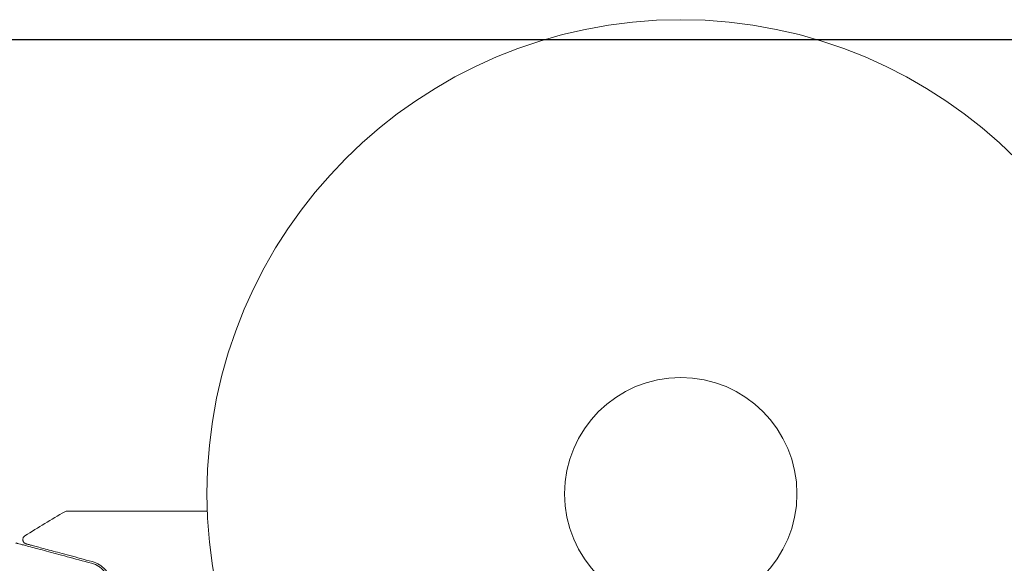
# Model space of a CAD drawing. Units: millimetres. Extents: x -10017 to 10553, y -5720 to 5603.
# Drawn here: x 2329 to 2439, y 3609 to 3669 of the extents above; entities that cross this region are included whole.
import ezdxf

# ---------------------------------------------------------------- set-up
doc = ezdxf.new("R2010")
doc.units = ezdxf.units.MM
doc.header["$LTSCALE"] = 20
doc.linetypes.add('HIDDEN', pattern=[9.525, 6.35, -3.175])
for name, color, linetype in [('2d', 230, 'Continuous'), ('ASTMF3101-TrainingEnvelope', 222, 'HIDDEN'), ('ASTMF3101-TrainingEnvelope_Hatch', 222, 'Continuous')]:
    doc.layers.add(name, color=color, linetype=linetype)

msp = doc.modelspace()

# ---------------------------------------------------------------- hatches: boundary and pattern name
at = {"layer": 'ASTMF3101-TrainingEnvelope_Hatch'}
h = msp.add_hatch(dxfattribs=at)
h.set_pattern_fill('ANSI31', color=256, scale=100)
h.set_pattern_definition([(45, (2402.87, 3075.43), (-224.506, 224.506), [])])
h.paths.add_polyline_path([(4617.67, 3616.43, 0.414214), (4566.87, 3667.23), (2402.87, 3667.23), (238.87, 3667.23, 0.414214), (188.07, 3616.43), (188.07, 2534.43, 0.414214), (238.87, 2483.63), (2402.87, 2483.63), (4566.87, 2483.63, 0.414214), (4617.67, 2534.43)])

# ---------------------------------------------------------------- linework, layer by layer
at = {"layer": '2d', "lineweight": 0}
for radius in [53, 13]:
    msp.add_circle((2402.87, 3616.43), radius, dxfattribs=at)
msp.add_open_spline([(2329.51, 3611.74), (2330.98, 3612.65), (2332.47, 3613.55), (2333.96, 3614.43)], degree=3, dxfattribs=at)
for points, knots in [([(2333.96, 3614.43), (2334, 3614.46), (2334.05, 3614.48), (2334.12, 3614.5), (2334.14, 3614.5), (2334.18, 3614.5), (2334.19, 3614.5), (2334.21, 3614.5)], [0.0000349, 0.0000349, 0.0000349, 0.0000349, 0.1620368, 0.1620368, 0.2142127, 0.2142127, 0.2669736, 0.2669736, 0.2669736, 0.2669736]), ([(2334.21, 3614.5), (2334.21, 3614.5), (2334.22, 3614.5), (2334.24, 3614.5), (2334.26, 3614.5), (2334.31, 3614.5), (2334.33, 3614.5), (2334.37, 3614.5), (2334.38, 3614.5), (2334.4, 3614.5), (2334.4, 3614.5), (2334.43, 3614.5), (2334.44, 3614.5), (2334.51, 3614.5), (2334.58, 3614.5), (2334.75, 3614.5), (2334.86, 3614.5), (2335.24, 3614.5), (2335.56, 3614.5), (2336.3, 3614.5), (2336.73, 3614.5), (2337.69, 3614.5), (2338.22, 3614.5), (2339.9, 3614.5), (2341.15, 3614.5), (2343.84, 3614.5), (2345.27, 3614.5), (2347.8, 3614.5), (2348.84, 3614.5), (2349.91, 3614.5)], [0.04849628, 0.04849628, 0.04849628, 0.04849628, 0.05354217, 0.05354217, 0.0594913, 0.0594913, 0.06246586, 0.06246586, 0.06395314, 0.06395314, 0.06469679, 0.06469679, 0.06544043, 0.06544043, 0.06692771, 0.06692771, 0.06841499, 0.06841499, 0.07138956, 0.07138956, 0.07436412, 0.07436412, 0.07733869, 0.07733869, 0.08328782, 0.08328782, 0.08923695, 0.08923695, 0.09319251, 0.09319251, 0.09319251, 0.09319251]), ([(2329.64, 3610.83), (2329.62, 3610.84), (2329.6, 3610.84), (2329.56, 3610.86), (2329.55, 3610.87), (2329.49, 3610.9), (2329.46, 3610.92), (2329.4, 3610.98), (2329.37, 3611.01), (2329.32, 3611.08), (2329.31, 3611.12), (2329.28, 3611.2), (2329.27, 3611.24), (2329.27, 3611.33), (2329.27, 3611.37), (2329.29, 3611.45), (2329.3, 3611.49), (2329.34, 3611.57), (2329.36, 3611.6), (2329.42, 3611.68), (2329.46, 3611.71), (2329.51, 3611.74)], [0, 0, 0, 0, 0.060654, 0.060654, 0.120423, 0.120423, 0.246387, 0.246387, 0.372351, 0.372351, 0.498315, 0.498315, 0.624279, 0.624279, 0.750243, 0.750243, 0.876207, 0.876207, 1.002172, 1.002172, 1.160335, 1.160335, 1.160335, 1.160335]), ([(2328.5, 3610.93), (2328.5, 3610.93), (2328.51, 3610.93), (2328.52, 3610.92), (2328.53, 3610.92), (2328.57, 3610.91), (2328.6, 3610.9), (2328.64, 3610.89), (2328.65, 3610.89), (2328.67, 3610.88), (2328.69, 3610.88), (2328.78, 3610.86), (2328.87, 3610.83), (2329.12, 3610.76), (2329.28, 3610.72), (2329.66, 3610.62), (2329.89, 3610.56), (2330.64, 3610.36), (2331.24, 3610.2), (2332.62, 3609.83), (2333.39, 3609.62), (2335.07, 3609.17), (2335.99, 3608.92), (2336.97, 3608.66)], [0.03687716, 0.03687716, 0.03687716, 0.03687716, 0.04076651, 0.04076651, 0.04529612, 0.04529612, 0.04982573, 0.04982573, 0.05095814, 0.05095814, 0.05209054, 0.05209054, 0.05435535, 0.05435535, 0.05662015, 0.05662015, 0.05888496, 0.05888496, 0.06341457, 0.06341457, 0.06794418, 0.06794418, 0.0724738, 0.0724738, 0.0724738, 0.0724738]), ([(2337.02, 3608.85), (2336.12, 3609.09), (2335.29, 3609.32), (2334.13, 3609.63), (2333.76, 3609.73), (2333.07, 3609.91), (2332.75, 3610), (2331.84, 3610.24), (2331.32, 3610.38), (2330.69, 3610.55), (2330.51, 3610.6), (2330.28, 3610.66), (2330.21, 3610.68), (2330.08, 3610.71), (2330.03, 3610.73), (2329.89, 3610.77), (2329.83, 3610.78), (2329.79, 3610.79), (2329.78, 3610.79), (2329.77, 3610.8), (2329.76, 3610.8), (2329.72, 3610.81), (2329.7, 3610.82), (2329.67, 3610.82), (2329.66, 3610.83), (2329.64, 3610.83), (2329.64, 3610.83), (2329.64, 3610.83)], [0, 0, 0, 0, 0.00442564, 0.00442564, 0.00663846, 0.00663846, 0.00885128, 0.00885128, 0.01327693, 0.01327693, 0.01548975, 0.01548975, 0.01659616, 0.01659616, 0.01770257, 0.01770257, 0.01991539, 0.01991539, 0.0210218, 0.0210218, 0.02212821, 0.02212821, 0.02655385, 0.02655385, 0.03097949, 0.03097949, 0.03492314, 0.03492314, 0.03492314, 0.03492314]), ([(2336.97, 3608.66), (2337.26, 3608.58), (2337.53, 3608.46), (2337.88, 3608.23), (2338, 3608.15), (2338.21, 3607.96), (2338.31, 3607.86), (2338.58, 3607.53), (2338.73, 3607.28), (2338.96, 3606.72), (2339.03, 3606.41), (2339.05, 3606.07)], [0, 0, 0, 0, 0.001221021, 0.001221021, 0.001831532, 0.001831532, 0.002442042, 0.002442042, 0.003663063, 0.003663063, 0.004884084, 0.004884084, 0.004884084, 0.004884084]), ([(2339.25, 3606.08), (2339.24, 3606.28), (2339.21, 3606.46), (2339.13, 3606.81), (2339.07, 3606.98), (2338.88, 3607.43), (2338.71, 3607.7), (2338.41, 3608.04), (2338.31, 3608.14), (2338.08, 3608.33), (2337.96, 3608.42), (2337.59, 3608.65), (2337.32, 3608.77), (2337.02, 3608.85)], [0, 0, 0, 0, 0.000810209, 0.000810209, 0.001620418, 0.001620418, 0.003240837, 0.003240837, 0.004051046, 0.004051046, 0.004861255, 0.004861255, 0.006481673, 0.006481673, 0.006481673, 0.006481673])]:
    msp.add_open_spline(points, degree=3, knots=knots, dxfattribs=at)
at = {"layer": 'ASTMF3101-TrainingEnvelope', "flags": 128}
msp.add_lwpolyline([(2402.87, 3667.23), (4566.87, 3667.23, -0.414214), (4617.67, 3616.43), (4617.67, 2534.43, -0.414214), (4566.87, 2483.63), (2402.87, 2483.63), (238.87, 2483.63, -0.414214), (188.07, 2534.43), (188.07, 3616.43, -0.414214), (238.87, 3667.23)], format="xyb", close=True, dxfattribs=at)

doc.saveas('drawing.dxf')
